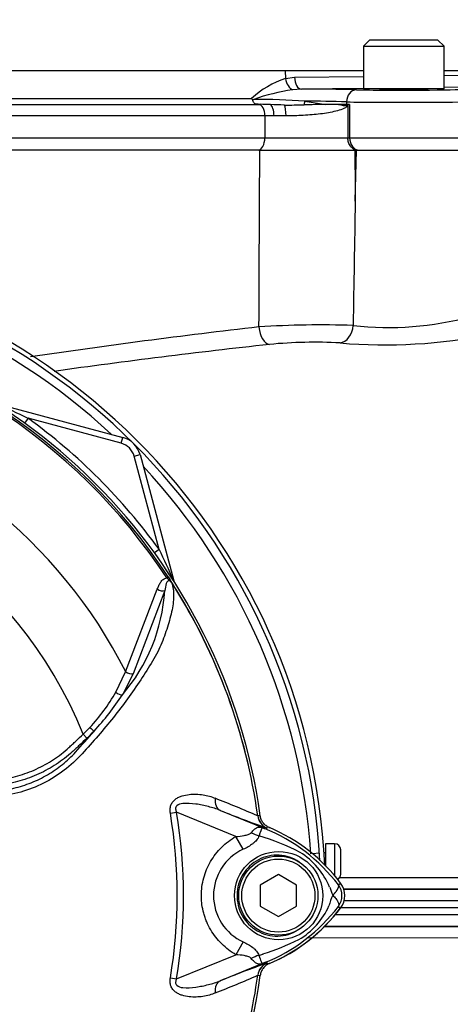
# Model space of a CAD drawing. Units: millimetres. Extents: x 0 to 594, y 0 to 420.
# Drawn here: x 134 to 141, y 224 to 240 of the extents above; entities that cross this region are included whole.
import ezdxf
from ezdxf.enums import TextEntityAlignment as Align

# ---------------------------------------------------------------- set-up
doc = ezdxf.new("R2010")
doc.units = ezdxf.units.MM
for name, color, linetype in [('Default', 7, 'Continuous'), ('II45-01-STD', 7, 'Continuous'), ('II45-04SHW-STD', 7, 'Continuous'), ('PART5', 7, 'Continuous'), ('TSH-1', 7, 'Continuous')]:
    doc.layers.add(name, color=color, linetype=linetype)
doc.styles.add('SEACAD_Arial', font='arial.ttf')
doc.dimstyles.new('ISO-InstDr', dxfattribs={"dimtxt": 3.2, "dimasz": 4.48, "dimexe": 1.6, "dimexo": 1.6, "dimgap": 0.8, "dimtad": 1, "dimdec": 0, "dimlfac": 10, "dimzin": 0, "dimdsep": 46, "dimtxsty": 'SEACAD_Arial', "dimblk1": '_SE_FILLED', "dimblk2": '_SE_FILLED', "dimsah": 1, "dimcen": 1.6, "dimadec": 0, "dimazin": 0, "dimtfac": 0.5, "dimtofl": 0, "dimtmove": 0, "dimatfit": 3, "dimfxl": 1, "dimtzin": 0, "dimarcsym": 0})

# ---------------------------------------------------------------- blocks, each defined once
blk = doc.blocks.new('SE3')
at = {"layer": 'II45-01-STD', "color": 7, "linetype": 'Continuous'}
for p, q in [((137.797, 238.234), (130.364, 238.234)), ((137.797, 238.234), (139.358, 238.234)), ((139.358, 238.234), (139.387, 238.234)), ((139.364, 237.392), (139.387, 238.234)), ((139.387, 238.234), (141.17, 238.234)), ((133.475, 234.067), (135.546, 233.512)), ((133.99, 233.826), (133.934, 233.748)), ((135.52, 233.416), (133.99, 233.826)), ((135.52, 233.416), (135.546, 233.512)), ((135.733, 233.203), (135.829, 233.229)), ((136.143, 231.673), (135.733, 233.203)), ((135.829, 233.229), (136.384, 231.158)), ((136.143, 231.673), (136.065, 231.617)), ((136.382, 231.157), (136.384, 231.158)), ((138.876, 226.835), (138.876, 226.475)), ((139.026, 226.835), (138.876, 226.835)), ((139.026, 226.835), (139.026, 226.31)), ((138.778, 226.679), (138.662, 226.671)), ((138.876, 226.685), (138.853, 226.685)), ((139.126, 226.335), (139.126, 226.735)), ((139.108, 226.28), (142.409, 226.28)), ((142.402, 226.091), (139.166, 226.091)), ((139.174, 226.09), (142.448, 226.09)), ((142.841, 225.897), (139.179, 225.897)), ((139.036, 225.671), (142.841, 225.671)), ((142.84, 225.784), (139.126, 225.784)), ((138.856, 225.477), (142.402, 225.477)), ((142.448, 225.478), (138.861, 225.478)), ((142.409, 225.287), (138.577, 225.288))]:
    blk.add_line(p, q, dxfattribs=at)
for centre, radius, start, end in [((128.301, 225.984), 10.575, 2.71, 87.4527), ((128.301, 225.984), 10.5, 3.1621, 86.8379), ((128.301, 225.984), 10.355, 47.044, 86.2035), ((139.916, 240.464), 5.146, 263.4549, 285.2098), ((150.308, 125.562), 110.477, 96.50964, 98.47248), ((138.808, 218.977), 16.383, 88.1757, 93.587), ((138.704, 227.007), 8.068, 87.0771, 95.3237), ((139.85, 243.551), 8.519, 265.0504, 281.6864), ((150.8, 117.959), 117.783, 96.26084, 97.99506), ((126.547, 218.452), 17.08, 64.1651, 66.0735), ((128.301, 225.984), 9.688, 35.9615, 54.0385), ((135.443, 233.126), 0.4, 15, 75), ((135.443, 233.126), 0.3, 15, 75), ((128.301, 225.984), 10.355, 3.7965, 42.956), ((120.77, 224.23), 17.08, 23.9265, 25.8349), ((136.577, 231.209), 0.2, 195, 200.7969), ((139.026, 226.735), 0.1, 0, 90), ((139.026, 226.335), 0.1, 299.9422, 0), ((136.851, 227.484), 2.838, 292.2376, 323.1301)]:
    blk.add_arc(centre, radius, start, end, dxfattribs=at)
for centre, major_axis, ratio, start_param, end_param in [((137.945, 235.338), (0.03, -0.299), 0.541762, 4.693812, 6.166095), ((139.105, 235.362), (-0.028, -0.299), 0.748203, 0.173009, 1.606903), ((136.476, 231.182), (0.0844, 0.0537), 0.803166, 2.768517, 2.856009)]:
    blk.add_ellipse(centre, major_axis=major_axis, ratio=ratio, start_param=start_param, end_param=end_param, dxfattribs=at)
for points in [[(137.783, 235.327), (137.787, 236.296), (137.792, 237.265), (137.797, 238.234)], [(139.364, 237.392), (139.352, 236.712), (139.341, 236.032), (139.329, 235.351)]]:
    blk.add_open_spline(points, degree=3, dxfattribs=at)
blk.add_open_spline([(139.358, 238.234), (139.359, 237.986), (139.361, 237.737), (139.363, 237.489), (139.364, 237.457), (139.364, 237.425), (139.364, 237.392)], degree=3, knots=[0, 0, 0, 0, 0.884933, 0.884933, 0.884933, 1, 1, 1, 1], dxfattribs=at)
at = {"layer": 'II45-04SHW-STD', "color": 7, "linetype": 'Continuous'}
for p, q in [((139.598, 240.039), (139.498, 239.939)), ((139.498, 239.939), (140.823, 239.939)), ((139.498, 239.939), (139.498, 239.239)), ((140.723, 240.039), (139.598, 240.039)), ((140.823, 239.939), (140.723, 240.039)), ((140.823, 239.239), (140.823, 239.939)), ((138.215, 239.534), (128.965, 239.534)), ((139.498, 239.534), (138.215, 239.534)), ((138.215, 239.534), (138.217, 239.408)), ((138.217, 239.408), (138.366, 239.429)), ((138.366, 239.429), (139.498, 239.442)), ((145.567, 239.534), (140.823, 239.534)), ((140.823, 239.459), (141.093, 239.462)), ((141.208, 239.267), (140.823, 239.262)), ((138.481, 239.234), (138.335, 239.224)), ((139.498, 239.246), (138.481, 239.234)), ((140.823, 239.239), (139.498, 239.239)), ((139.761, 239.239), (139.761, 239.234)), ((140.561, 239.234), (140.561, 239.239)), ((130.361, 238.984), (137.782, 238.984)), ((130.486, 239.081), (137.662, 239.081)), ((137.679, 239.064), (137.698, 239.066)), ((137.782, 238.984), (137.806, 238.984)), ((138.537, 239.037), (138.881, 238.984)), ((139.091, 238.984), (138.881, 238.984)), ((139.222, 238.984), (139.091, 238.984)), ((139.272, 238.984), (139.091, 238.984)), ((139.222, 239.024), (139.222, 238.984)), ((139.243, 238.966), (139.243, 238.434)), ((139.272, 238.984), (139.272, 238.434)), ((137.879, 238.795), (130.382, 238.795)), ((138.031, 238.794), (137.879, 238.795)), ((137.879, 238.795), (137.879, 238.434)), ((138.227, 238.794), (138.031, 238.794)), ((130.382, 238.434), (137.879, 238.434)), ((137.879, 238.434), (139.243, 238.434)), ((139.243, 238.434), (139.272, 238.434)), ((139.272, 238.434), (141.32, 238.434))]:
    blk.add_line(p, q, dxfattribs=at)
for centre, radius, start, end in [((118.501, 243.634), 20, 5.7087, 198.6012), ((118.501, 243.634), 19.3, 7.002, 199.2823), ((138.699, 237.954), 1.532, 108.3296, 132.5905), ((138.926, 235.462), 3.808, 98.9281, 108.8193), ((138.443, 193.914), 45.32, 88.8105, 89.9519), ((137.963, 239.35), 0.404, 221.7836, 225.2774), ((137.715, 227.505), 11.561, 85.9237, 90.0857), ((137.76, 233.681), 5.304, 87.7352, 89.504), ((137.699, 227.131), 11.852, 87.576, 88.6942), ((138.278, 248.449), 9.476, 269.5338, 271.4938), ((139.154, 219.809), 19.176, 90.8179, 91.8814), ((138.383, 212.423), 26.615, 88.1951, 89.669)]:
    blk.add_arc(centre, radius, start, end, dxfattribs=at)
for centre, major_axis, ratio, start_param, end_param in [((138.481, 239.434), (0.002, -0.2), 0.573762, 4.731554, 6.261875), ((138.332, 239.413), (-0.05, 0.194), 0.565484, 1.451235, 2.741955), ((139.384, 239.024), (0.005, 0.2), 0.808983, 0.029694, 1.590233), ((140.161, 239.234), (-0.96, 0), 0.017455, 0.628239, 3.106686), ((140.161, 239.234), (-0.4, 0), 0.017455, 0, 3.141593), ((137.776, 238.795), (0, -0.19), 0.545201, 1.570796, 3.080257), ((137.954, 238.794), (0, -0.19), 0.401123, 1.570796, 2.942226), ((138.187, 238.794), (0, 0.19), 0.213475, 4.712389, 5.93671), ((138.513, 239.039), (0.0121, 0.0993), 0.239373, 4.054888, 4.724427), ((140.161, 239.034), (1.16, 0), 0.014447, 3.769831, 6.248279), ((137.77, 238.434), (0, -0.2), 0.545201, 0, 1.570796), ((139.425, 238.434), (0, -0.2), 0.766044, 4.712389, 6.283185)]:
    blk.add_ellipse(centre, major_axis=major_axis, ratio=ratio, start_param=start_param, end_param=end_param, dxfattribs=at)
blk.add_open_spline([(136.479, 246.156), (139.413, 244.908), (142.379, 243.661), (146.182, 242.48), (146.221, 241.007), (146.259, 239.534)], degree=5, dxfattribs=at)
for points, knots in [([(146.47, 239.534), (146.464, 239.872), (146.439, 240.414), (146.122, 241.227), (145.628, 241.824), (145.055, 242.318), (144.451, 242.731), (143.837, 243.092), (143.267, 243.396), (142.699, 243.68), (142.032, 243.997), (141.154, 244.398), (140.022, 244.9), (138.613, 245.523), (137.695, 245.941), (137.106, 246.209)], [0, 0, 0, 0, 0.076013, 0.143622, 0.207687, 0.266273, 0.329828, 0.388249, 0.442069, 0.489482, 0.545523, 0.624711, 0.727646, 0.853294, 1, 1, 1, 1]), ([(137.806, 238.984), (137.792, 238.984), (137.777, 238.984), (137.755, 238.985), (137.747, 238.986), (137.735, 238.987), (137.731, 238.988), (137.724, 238.99), (137.721, 238.991), (137.712, 238.996), (137.707, 239), (137.699, 239.009), (137.695, 239.015), (137.686, 239.033), (137.681, 239.048), (137.679, 239.064)], [0, 0, 0, 0, 0.25, 0.25, 0.375, 0.375, 0.4375, 0.4375, 0.5, 0.5, 0.625, 0.625, 0.75, 0.75, 1, 1, 1, 1]), ([(139.243, 238.966), (139.241, 238.962), (139.238, 238.958), (139.232, 238.95), (139.228, 238.947), (139.217, 238.938), (139.21, 238.933), (139.186, 238.919), (139.17, 238.912), (139.118, 238.891), (139.082, 238.881), (139.005, 238.862), (138.965, 238.854), (138.88, 238.839), (138.836, 238.832), (138.746, 238.821), (138.701, 238.816), (138.607, 238.808), (138.559, 238.805), (138.416, 238.797), (138.322, 238.794), (138.227, 238.794)], [0, 0, 0, 0, 0.015625, 0.015625, 0.03125, 0.03125, 0.0625, 0.0625, 0.125, 0.125, 0.25, 0.25, 0.375, 0.375, 0.5, 0.5, 0.625, 0.625, 0.75, 0.75, 1, 1, 1, 1]), ([(139.091, 238.984), (139.117, 238.978), (139.142, 238.972), (139.181, 238.965), (139.193, 238.964), (139.213, 238.963), (139.219, 238.964), (139.229, 238.965), (139.232, 238.966), (139.238, 238.969), (139.243, 238.972), (139.243, 238.966)], [0, 0, 0, 0, 0.5, 0.5, 0.75, 0.75, 0.875, 0.875, 0.9375, 0.9375, 1, 1, 1, 1]), ([(139.396, 238.234), (139.376, 238.234), (139.356, 238.239), (139.319, 238.259), (139.302, 238.274), (139.281, 238.302), (139.275, 238.312), (139.263, 238.334), (139.259, 238.345), (139.251, 238.37), (139.248, 238.382), (139.244, 238.408), (139.243, 238.421), (139.243, 238.434)], [0, 0, 0, 0, 0.25, 0.25, 0.5, 0.5, 0.625, 0.625, 0.75, 0.75, 0.875, 0.875, 1, 1, 1, 1])]:
    blk.add_open_spline(points, degree=3, knots=knots, dxfattribs=at)
at = {"layer": 'PART5', "color": 7, "linetype": 'Continuous'}
for p, q in [((136.268, 231.203), (136.292, 231.219)), ((135.593, 229.662), (136.113, 231.018)), ((136.235, 230.994), (135.718, 229.63)), ((135.432, 229.325), (135.593, 229.662)), ((135.718, 229.63), (135.539, 229.283)), ((134.895, 228.635), (134.956, 228.57)), ((136.328, 227.337), (136.429, 227.354)), ((137.404, 226.955), (136.429, 227.354)), ((137.149, 227.384), (137.909, 227.073)), ((137.763, 227.293), (137.763, 227.292)), ((137.763, 227.292), (137.766, 227.293)), ((137.763, 227.292), (137.763, 227.293)), ((137.763, 227.293), (137.763, 227.293)), ((137.909, 227.073), (137.919, 227.096)), ((137.525, 226.745), (137.404, 226.955)), ((138.101, 226.33), (137.801, 226.157)), ((138.401, 226.157), (138.101, 226.33)), ((137.801, 226.157), (137.801, 225.811)), ((138.401, 225.811), (138.401, 226.157)), ((139.087, 226.161), (139.123, 226.188)), ((137.801, 225.811), (138.101, 225.638)), ((138.101, 225.638), (138.401, 225.811)), ((139.087, 225.807), (139.123, 225.78)), ((137.525, 225.223), (137.405, 225.013)), ((136.429, 224.614), (137.405, 225.013)), ((137.909, 224.895), (137.149, 224.584)), ((137.909, 224.895), (137.919, 224.872)), ((137.915, 224.873), (137.919, 224.872)), ((136.328, 224.631), (136.429, 224.614)), ((137.763, 224.676), (137.763, 224.675)), ((137.763, 224.675), (137.763, 224.676)), ((137.763, 224.675), (137.763, 224.675))]:
    blk.add_line(p, q, dxfattribs=at)
for centre, radius in [((138.106, 225.984), 0.725), ((138.101, 225.984), 0.65), ((138.101, 225.984), 0.6)]:
    blk.add_circle(centre, radius, dxfattribs=at)
for centre, radius, start, end in [((128.301, 225.984), 9.592, 7.8678, 82.1322), ((128.301, 225.984), 9.524, 33.2269, 81.8046), ((128.301, 225.984), 9.553, 33.2269, 81.8046), ((128.301, 225.984), 8.168, 26.7669, 76.7833), ((128.301, 225.984), 7.107, 21.8998, 158.1002), ((135.968, 230.821), 0.485, 36.649, 38.2272), ((128.301, 225.984), 9.552, 7.8758, 32.4128), ((136.306, 231.069), 0.0688, 26.87, 30.6693), ((128.301, 225.984), 9.552, 7.8758, 32.3855), ((133.367, 231.162), 2.872, 319.1396, 356.655), ((132.87, 230.775), 2.944, 316.4856, 330.4929), ((131.669, 231.823), 4.63, 317.3704, 326.7294), ((132.538, 231.032), 3.362, 314.5199, 317.213), ((126.345, 236.104), 11.456, 317.3486, 319.6471), ((132.457, 231.224), 3.645, 313.2735, 315.8973), ((131.67, 213.643), 14.947, 65.9472, 68.8401), ((128.301, 225.984), 8.14, 350.4332, 9.5668), ((128.301, 225.984), 8.243, 350.4332, 9.5668), ((142.473, 240.365), 14.031, 247.697, 251.0436), ((138.01, 227.326), 0.25, 187.8447, 247.6777), ((138.01, 227.326), 0.25, 187.7834, 247.6446), ((138.201, 223.742), 3.577, 96.3946, 96.9928), ((136.608, 223.059), 4.079, 63.0412, 73.2635), ((134.608, 218.923), 8.793, 67.9501, 68.2452), ((136.877, 224.472), 2.798, 68.346, 69.1326), ((136.812, 224.438), 2.853, 37.1339, 68.1584), ((138.425, 223.932), 3.203, 98.4562, 98.5747), ((136.851, 224.484), 2.84, 36.8699, 67.1563), ((137.873, 225.984), 0.837, 114.5566, 245.4587), ((137.791, 225.635), 1.252, 22.9411, 57.8346), ((138.851, 225.984), 0.295, 323.1433, 36.8575), ((138.851, 225.984), 0.34, 323.1301, 36.8699), ((139.956, 226.436), 1.059, 197.2033, 204.9162), ((139.745, 225.618), 0.837, 153.5701, 166.1885), ((136.813, 227.528), 2.852, 291.8218, 322.8745), ((136.851, 227.484), 2.84, 292.8437, 323.1301), ((137.842, 226.292), 1.189, 300.0415, 336.4977), ((136.698, 228.717), 3.867, 287.3147, 296.7268), ((136.664, 228.728), 3.889, 286.6897, 287.7497), ((142.473, 211.603), 14.031, 108.9564, 112.303), ((138.01, 224.642), 0.25, 112.3555, 172.2166), ((138.01, 224.641), 0.25, 112.3223, 172.1553), ((134.608, 233.045), 8.793, 291.7508, 292.0499), ((136.877, 227.496), 2.798, 290.8565, 291.654), ((138.425, 228.036), 3.203, 261.3468, 261.5438), ((128.301, 225.984), 9.592, 277.8678, 352.1322), ((128.301, 225.984), 9.552, 333.25, 352.1242), ((128.301, 225.984), 9.552, 333.2739, 352.1242), ((131.67, 238.324), 14.947, 291.1599, 294.0528), ((138.201, 228.226), 3.577, 263.0072, 263.6054)]:
    blk.add_arc(centre, radius, start, end, dxfattribs=at)
for centre, major_axis, ratio, start_param, end_param in [((136.173, 231.056), (-0.0945, 0.0327), 0.618285, 1.119035, 2.475223), ((135.657, 229.694), (-0.0924, 0.0382), 0.603658, 1.090676, 2.510095), ((135.479, 229.347), (-0.0854, 0.052), 0.445014, 1.28374, 2.593609), ((135.014, 228.752), (-0.0718, 0.0696), 0.08855, 1.532398, 2.664233), ((137.243, 227.615), (-0.091, -0.233), 0.662345, 5.100537, 6.259888), ((137.754, 227.254), (0.442, -0.235), 0.509867, 4.763672, 5.039948), ((138.056, 227.552), (-0.179, -0.467), 0.441525, 6.232653, 6.263733), ((137.751, 224.719), (0.442, 0.233), 0.50249, 1.246839, 1.52175), ((138.056, 224.416), (-0.179, 0.467), 0.441519, 0.019452, 0.050961), ((137.243, 224.353), (-0.091, 0.233), 0.662345, 0.023297, 1.182649)]:
    blk.add_ellipse(centre, major_axis=major_axis, ratio=ratio, start_param=start_param, end_param=end_param, dxfattribs=at)
for points, knots in [([(136.113, 231.018), (136.121, 231.039), (136.129, 231.059), (136.147, 231.099), (136.158, 231.117), (136.181, 231.152), (136.195, 231.167), (136.227, 231.192), (136.246, 231.201), (136.268, 231.203)], [0, 0, 0, 0, 0.25, 0.25, 0.5, 0.5, 0.75, 0.75, 1, 1, 1, 1]), ([(136.357, 231.111), (136.351, 231.121), (136.345, 231.13), (136.335, 231.142), (136.331, 231.146), (136.323, 231.153), (136.318, 231.156), (136.31, 231.162), (136.306, 231.166), (136.298, 231.173), (136.294, 231.177), (136.283, 231.188), (136.275, 231.195), (136.268, 231.203)], [0, 0, 0, 0, 0.25, 0.25, 0.375, 0.375, 0.5, 0.5, 0.625, 0.625, 0.75, 0.75, 1, 1, 1, 1]), ([(136.292, 231.219), (136.299, 231.208), (136.306, 231.198), (136.319, 231.177), (136.325, 231.167), (136.334, 231.154), (136.336, 231.149), (136.34, 231.143), (136.341, 231.141), (136.344, 231.137), (136.345, 231.135), (136.347, 231.131), (136.349, 231.129), (136.352, 231.124), (136.354, 231.121), (136.359, 231.113), (136.362, 231.109), (136.365, 231.104)], [0, 0, 0, 0, 0.25, 0.25, 0.5, 0.5, 0.625, 0.625, 0.6875, 0.6875, 0.75, 0.75, 0.8125, 0.8125, 0.875, 0.875, 1, 1, 1, 1]), ([(136.349, 231.122), (136.371, 231.057), (136.382, 230.984), (136.38, 230.824), (136.368, 230.736), (136.326, 230.551), (136.299, 230.456), (136.251, 230.31), (136.234, 230.261), (136.198, 230.162), (136.179, 230.113), (136.11, 229.963), (136.05, 229.862), (135.925, 229.657), (135.858, 229.553), (135.647, 229.244), (135.494, 229.037), (135.248, 228.735), (135.163, 228.635), (134.989, 228.437), (134.901, 228.337), (134.619, 228.05), (134.398, 227.897), (134.029, 227.733), (133.902, 227.691), (133.642, 227.629), (133.507, 227.61), (133.238, 227.597), (133.103, 227.597), (132.833, 227.591), (132.698, 227.588), (132.563, 227.586)], [0, 0, 0, 0, 0.0625, 0.0625, 0.125, 0.125, 0.1875, 0.1875, 0.21875, 0.21875, 0.25, 0.25, 0.3125, 0.3125, 0.375, 0.375, 0.5, 0.5, 0.5625, 0.5625, 0.625, 0.625, 0.75, 0.75, 0.8125, 0.8125, 0.875, 0.875, 0.9375, 0.9375, 1, 1, 1, 1]), ([(136.349, 231.122), (136.341, 231.134), (136.331, 231.148), (136.306, 231.161), (136.296, 231.158), (136.275, 231.144), (136.267, 231.127), (136.248, 231.075), (136.241, 231.035), (136.235, 230.994)], [0, 0, 0, 0, 0.125, 0.125, 0.25, 0.25, 0.5, 0.5, 1, 1, 1, 1]), ([(136.367, 231.1), (136.367, 231.099), (136.368, 231.099), (136.367, 231.099), (136.367, 231.099), (136.366, 231.1), (136.365, 231.101), (136.362, 231.105), (136.359, 231.108), (136.357, 231.111)], [0, 0, 0, 0, 0.125, 0.125, 0.25, 0.25, 0.5, 0.5, 1, 1, 1, 1]), ([(132.531, 227.867), (132.748, 227.869), (132.993, 227.872), (133.237, 227.874), (133.291, 227.875), (133.318, 227.875), (133.4, 227.879), (133.454, 227.883), (133.615, 227.902), (133.72, 227.923), (133.926, 227.981), (134.027, 228.018), (134.175, 228.086), (134.224, 228.11), (134.318, 228.162), (134.363, 228.19), (134.497, 228.278), (134.581, 228.343), (134.68, 228.433), (134.7, 228.451), (134.739, 228.488), (134.797, 228.543), (134.856, 228.598), (134.895, 228.635)], [0, 0, 0, 0, 0.25, 0.28125, 0.28125, 0.3125, 0.3125, 0.375, 0.375, 0.5, 0.5, 0.625, 0.625, 0.6875, 0.6875, 0.75, 0.75, 0.875, 0.875, 0.90625, 0.90625, 0.9375, 1, 1, 1, 1]), ([(134.956, 228.57), (134.916, 228.532), (134.856, 228.476), (134.796, 228.419), (134.756, 228.381), (134.736, 228.363), (134.634, 228.271), (134.547, 228.204), (134.41, 228.114), (134.363, 228.086), (134.266, 228.032), (134.217, 228.007), (134.065, 227.937), (133.962, 227.899), (133.751, 227.838), (133.643, 227.816), (133.479, 227.795), (133.423, 227.789), (133.34, 227.785), (133.312, 227.784), (133.256, 227.783), (133.005, 227.78), (132.754, 227.777), (132.531, 227.775)], [0, 0, 0, 0, 0.0625, 0.09375, 0.09375, 0.125, 0.125, 0.25, 0.25, 0.3125, 0.3125, 0.375, 0.375, 0.5, 0.5, 0.625, 0.625, 0.6875, 0.6875, 0.71875, 0.71875, 0.75, 1, 1, 1, 1]), ([(132.56, 227.677), (132.761, 227.68), (132.961, 227.684), (133.212, 227.689), (133.262, 227.69), (133.337, 227.692), (133.362, 227.693), (133.412, 227.696), (133.437, 227.697), (133.512, 227.704), (133.562, 227.711), (133.661, 227.727), (133.71, 227.737), (133.854, 227.772), (133.949, 227.802), (134.088, 227.857), (134.134, 227.877), (134.224, 227.921), (134.268, 227.945), (134.396, 228.02), (134.477, 228.076), (134.592, 228.17), (134.63, 228.202), (134.702, 228.27), (134.737, 228.306), (134.77, 228.343)], [0, 0, 0, 0, 0.25, 0.25, 0.3125, 0.3125, 0.34375, 0.34375, 0.375, 0.375, 0.4375, 0.4375, 0.5, 0.5, 0.625, 0.625, 0.6875, 0.6875, 0.75, 0.75, 0.875, 0.875, 0.9375, 0.9375, 1, 1, 1, 1]), ([(136.328, 227.337), (136.324, 227.359), (136.322, 227.382), (136.325, 227.426), (136.329, 227.448), (136.34, 227.479), (136.345, 227.489), (136.356, 227.508), (136.362, 227.517), (136.381, 227.542), (136.397, 227.556), (136.429, 227.581), (136.447, 227.591), (136.484, 227.609), (136.502, 227.616), (136.559, 227.634), (136.598, 227.641), (136.676, 227.65), (136.714, 227.652), (136.791, 227.65), (136.829, 227.646), (136.901, 227.635), (136.936, 227.628), (137.003, 227.608), (137.035, 227.596), (137.066, 227.583)], [0, 0, 0, 0, 0.0625, 0.0625, 0.125, 0.125, 0.15625, 0.15625, 0.1875, 0.1875, 0.25, 0.25, 0.3125, 0.3125, 0.375, 0.375, 0.5, 0.5, 0.625, 0.625, 0.75, 0.75, 0.875, 0.875, 1, 1, 1, 1]), ([(137.149, 227.384), (137.085, 227.409), (137.02, 227.429), (136.885, 227.463), (136.816, 227.478), (136.675, 227.497), (136.603, 227.504), (136.496, 227.491), (136.459, 227.484), (136.42, 227.446), (136.413, 227.427), (136.414, 227.389), (136.421, 227.371), (136.429, 227.354)], [0, 0, 0, 0, 0.25, 0.25, 0.5, 0.5, 0.75, 0.75, 0.875, 0.875, 0.9375, 0.9375, 1, 1, 1, 1]), ([(137.953, 227.101), (137.933, 227.109), (137.915, 227.12), (137.881, 227.146), (137.865, 227.162), (137.839, 227.196), (137.828, 227.215), (137.812, 227.255), (137.806, 227.275), (137.803, 227.297)], [0, 0, 0, 0, 0.25, 0.25, 0.5, 0.5, 0.75, 0.75, 1, 1, 1, 1]), ([(137.404, 226.955), (137.449, 226.958), (137.494, 226.963), (137.56, 226.975), (137.582, 226.98), (137.613, 226.99), (137.623, 226.994), (137.642, 227.004), (137.651, 227.01), (137.658, 227.018)], [0, 0, 0, 0, 0.5, 0.5, 0.75, 0.75, 0.875, 0.875, 1, 1, 1, 1]), ([(137.783, 226.966), (137.779, 226.953), (137.774, 226.942), (137.76, 226.918), (137.752, 226.907), (137.735, 226.885), (137.725, 226.875), (137.704, 226.855), (137.692, 226.845), (137.657, 226.818), (137.632, 226.801), (137.58, 226.772), (137.553, 226.758), (137.525, 226.745)], [0, 0, 0, 0, 0.125, 0.125, 0.25, 0.25, 0.375, 0.375, 0.5, 0.5, 0.75, 0.75, 1, 1, 1, 1]), ([(137.658, 227.018), (137.673, 227.038), (137.689, 227.056), (137.713, 227.077), (137.721, 227.083), (137.736, 227.093), (137.744, 227.098), (137.76, 227.105), (137.768, 227.107), (137.783, 227.11), (137.791, 227.111), (137.809, 227.109), (137.818, 227.107), (137.835, 227.102), (137.841, 227.1), (137.854, 227.095), (137.86, 227.092), (137.867, 227.09)], [0, 0, 0, 0, 0.25, 0.25, 0.375, 0.375, 0.5, 0.5, 0.625, 0.625, 0.75, 0.75, 0.875, 0.875, 0.9375, 0.9375, 1, 1, 1, 1]), ([(137.874, 227.087), (137.867, 227.089), (137.861, 227.092), (137.851, 227.095), (137.847, 227.096), (137.842, 227.096), (137.84, 227.096), (137.836, 227.094), (137.835, 227.093), (137.829, 227.087), (137.825, 227.078), (137.815, 227.055), (137.81, 227.04), (137.798, 227.006), (137.791, 226.987), (137.783, 226.966)], [0, 0, 0, 0, 0.0625, 0.0625, 0.125, 0.125, 0.1875, 0.1875, 0.25, 0.25, 0.5, 0.5, 0.75, 0.75, 1, 1, 1, 1]), ([(137.405, 225.013), (137.319, 225.062), (137.241, 225.121), (137.136, 225.225), (137.103, 225.262), (137.042, 225.339), (137.015, 225.38), (136.965, 225.464), (136.943, 225.508), (136.915, 225.576), (136.906, 225.599), (136.89, 225.646), (136.882, 225.669), (136.863, 225.74), (136.853, 225.788), (136.843, 225.86), (136.841, 225.885), (136.838, 225.934), (136.837, 225.959), (136.837, 226.082), (136.85, 226.179), (136.888, 226.322), (136.904, 226.369), (136.942, 226.459), (136.964, 226.503), (137.014, 226.587), (137.041, 226.628), (137.102, 226.706), (137.135, 226.743), (137.204, 226.811), (137.241, 226.844), (137.319, 226.903), (137.361, 226.931), (137.404, 226.955)], [0, 0, 0, 0, 0.125, 0.125, 0.1875, 0.1875, 0.25, 0.25, 0.3125, 0.3125, 0.34375, 0.34375, 0.375, 0.375, 0.4375, 0.4375, 0.46875, 0.46875, 0.5, 0.5, 0.625, 0.625, 0.6875, 0.6875, 0.75, 0.75, 0.8125, 0.8125, 0.875, 0.875, 0.9375, 0.9375, 1, 1, 1, 1]), ([(138.444, 226.536), (138.347, 226.603), (138.23, 226.643), (137.996, 226.655), (137.877, 226.628), (137.669, 226.517), (137.58, 226.432), (137.458, 226.232), (137.424, 226.116), (137.42, 225.878), (137.45, 225.759), (137.565, 225.553), (137.651, 225.466), (137.855, 225.348), (137.974, 225.316), (138.209, 225.321), (138.326, 225.358), (138.426, 225.421)], [0, 0, 0, 0, 0.125, 0.125, 0.25, 0.25, 0.375, 0.375, 0.5, 0.5, 0.625, 0.625, 0.75, 0.75, 0.875, 0.875, 1, 1, 1, 1]), ([(138.996, 225.99), (138.998, 225.992), (139.002, 225.996), (139.008, 226.002), (139.014, 226.009), (139.02, 226.015), (139.025, 226.022), (139.031, 226.028), (139.037, 226.035), (139.043, 226.042), (139.049, 226.049), (139.054, 226.056), (139.059, 226.063), (139.064, 226.071), (139.069, 226.078), (139.073, 226.085), (139.077, 226.093), (139.081, 226.1), (139.084, 226.107), (139.087, 226.114), (139.089, 226.121), (139.091, 226.127), (139.092, 226.134), (139.092, 226.14), (139.092, 226.146), (139.091, 226.151), (139.089, 226.156), (139.088, 226.159), (139.087, 226.161)], [0, 0, 0, 0, 0.027104, 0.055109, 0.084016, 0.113827, 0.144541, 0.17616, 0.208685, 0.242116, 0.276454, 0.3117, 0.347855, 0.384921, 0.422897, 0.461786, 0.501587, 0.542303, 0.583935, 0.626482, 0.669947, 0.714332, 0.759636, 0.805861, 0.853009, 0.90108, 0.950077, 1, 1, 1, 1]), ([(138.996, 225.99), (139.005, 225.981), (139.014, 225.971), (139.031, 225.953), (139.038, 225.944), (139.053, 225.925), (139.059, 225.916), (139.07, 225.899), (139.075, 225.891), (139.083, 225.874), (139.086, 225.867), (139.091, 225.852), (139.093, 225.845), (139.094, 225.833), (139.094, 225.827), (139.092, 225.819), (139.091, 225.816), (139.089, 225.812), (139.088, 225.809), (139.087, 225.807)], [0, 0, 0, 0, 0.125, 0.125, 0.25, 0.25, 0.375, 0.375, 0.5, 0.5, 0.625, 0.625, 0.75, 0.75, 0.875, 0.875, 0.9375, 0.9375, 1, 1, 1, 1]), ([(137.525, 225.223), (137.58, 225.198), (137.633, 225.168), (137.691, 225.123), (137.703, 225.114), (137.723, 225.094), (137.733, 225.083), (137.75, 225.062), (137.758, 225.051), (137.771, 225.028), (137.776, 225.016), (137.78, 225.003)], [0, 0, 0, 0, 0.5, 0.5, 0.625, 0.625, 0.75, 0.75, 0.875, 0.875, 1, 1, 1, 1]), ([(137.655, 224.952), (137.649, 224.96), (137.641, 224.966), (137.622, 224.975), (137.612, 224.979), (137.58, 224.989), (137.559, 224.994), (137.494, 225.006), (137.449, 225.01), (137.405, 225.013)], [0, 0, 0, 0, 0.125, 0.125, 0.25, 0.25, 0.5, 0.5, 1, 1, 1, 1]), ([(137.867, 224.878), (137.86, 224.875), (137.853, 224.873), (137.84, 224.868), (137.834, 224.866), (137.817, 224.86), (137.807, 224.858), (137.79, 224.857), (137.782, 224.857), (137.766, 224.86), (137.758, 224.863), (137.742, 224.87), (137.734, 224.875), (137.719, 224.885), (137.711, 224.892), (137.687, 224.913), (137.671, 224.931), (137.655, 224.952)], [0, 0, 0, 0, 0.0625, 0.0625, 0.125, 0.125, 0.25, 0.25, 0.375, 0.375, 0.5, 0.5, 0.625, 0.625, 0.75, 0.75, 1, 1, 1, 1]), ([(137.78, 225.003), (137.796, 224.96), (137.809, 224.925), (137.823, 224.89), (137.827, 224.881), (137.835, 224.873), (137.838, 224.871), (137.849, 224.872), (137.86, 224.876), (137.873, 224.881)], [0, 0, 0, 0, 0.5, 0.5, 0.75, 0.75, 0.875, 0.875, 1, 1, 1, 1]), ([(137.953, 224.867), (137.933, 224.859), (137.915, 224.848), (137.881, 224.821), (137.865, 224.806), (137.839, 224.772), (137.828, 224.753), (137.812, 224.713), (137.806, 224.692), (137.803, 224.671)], [0, 0, 0, 0, 0.25, 0.25, 0.5, 0.5, 0.75, 0.75, 1, 1, 1, 1]), ([(137.066, 224.385), (137.035, 224.372), (137.003, 224.36), (136.935, 224.34), (136.9, 224.332), (136.827, 224.321), (136.79, 224.318), (136.714, 224.316), (136.676, 224.318), (136.598, 224.327), (136.559, 224.334), (136.503, 224.352), (136.484, 224.359), (136.447, 224.377), (136.43, 224.387), (136.397, 224.411), (136.381, 224.426), (136.362, 224.451), (136.356, 224.46), (136.345, 224.479), (136.34, 224.489), (136.329, 224.519), (136.325, 224.541), (136.322, 224.586), (136.324, 224.609), (136.328, 224.631)], [0, 0, 0, 0, 0.125, 0.125, 0.25, 0.25, 0.375, 0.375, 0.5, 0.5, 0.625, 0.625, 0.6875, 0.6875, 0.75, 0.75, 0.8125, 0.8125, 0.84375, 0.84375, 0.875, 0.875, 0.9375, 0.9375, 1, 1, 1, 1]), ([(136.429, 224.614), (136.421, 224.597), (136.414, 224.579), (136.413, 224.541), (136.42, 224.523), (136.458, 224.485), (136.496, 224.477), (136.603, 224.464), (136.675, 224.471), (136.816, 224.49), (136.885, 224.505), (137.02, 224.539), (137.085, 224.559), (137.149, 224.584)], [0, 0, 0, 0, 0.0625, 0.0625, 0.125, 0.125, 0.25, 0.25, 0.5, 0.5, 0.75, 0.75, 1, 1, 1, 1])]:
    blk.add_open_spline(points, degree=3, knots=knots, dxfattribs=at)
blk = doc.blocks.new('DMBLK369')
at = {"layer": 'Default', "linetype": 'Continuous'}
for points in [[(132.781, 94.21), (132.781, 95.704), (128.301, 94.957)], [(161.921, 94.21), (166.401, 94.957), (161.921, 95.704)]]:
    blk.add_hatch(color=7, dxfattribs=at).paths.add_polyline_path(points)
at = {"layer": 'Default', "color": 7, "linetype": 'Continuous'}
for p, q in [((128.301, 251.244), (128.301, 93.357)), ((166.401, 136.734), (166.401, 93.357)), ((128.301, 94.957), (166.401, 94.957))]:
    blk.add_line(p, q, dxfattribs=at)
at = {"layer": 'Default', "color": 7, "linetype": 'Continuous', "style": 'SEACAD_Arial'}
for s, p in [('381', (140.916, 102.797)), ('(', (137.855, 98.957)), (')', (155.386, 98.957)), ('15.00"', (140.916, 98.957))]:
    blk.add_text(s, height=3.2, dxfattribs=at).set_placement(p, align=Align.TOP_LEFT)
blk = doc.blocks.new('_SE_FILLED')
at = {"color": 0}
blk.add_line((0, 0), (-1, 0), dxfattribs=at)
blk.add_solid([(0, 0), (-1, -0.1665), (-1, 0.1665), (0, 0)], dxfattribs=at)

msp = doc.modelspace()

# ---------------------------------------------------------------- block references
at = {"layer": 'TSH-1'}
msp.add_blockref('SE3', (0, 0), dxfattribs=at)

# ---------------------------------------------------------------- dimensions: what is measured, and where the dimension line sits
at = {"layer": 'Default', "color": 7, "linetype": 'Continuous'}
dim = msp.add_linear_dim(base=(166.401, 94.957), p1=(128.301, 252.844), p2=(166.401, 144.734), text='\\A1;<>', dimstyle='ISO-InstDr', override={"dimpost": '\\X'}, dxfattribs=at)
dim.commit()
dim.dimension.update_dxf_attribs({"geometry": 'DMBLK369', "text_midpoint": (147.351, 94.957), "dimtype": 160})

doc.saveas('drawing.dxf')
